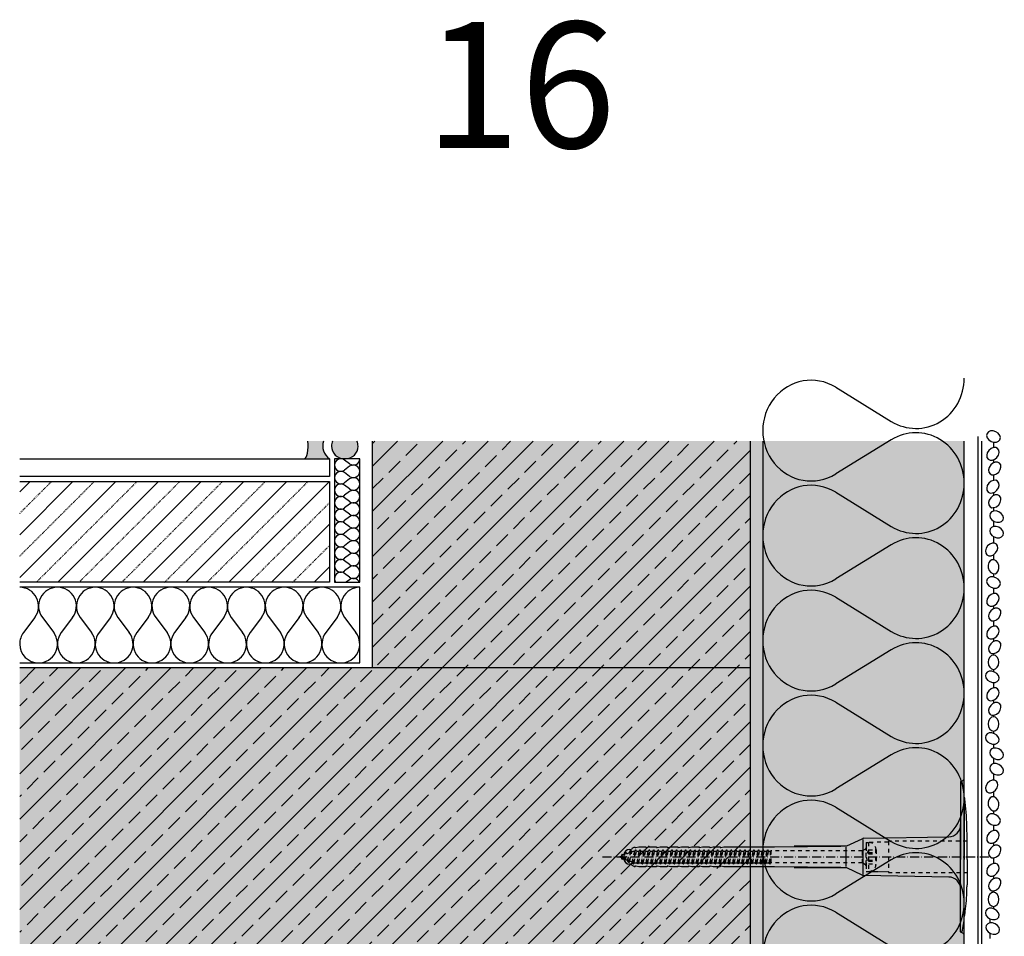
# Model space of a CAD drawing. Extents: x -3122 to 7339, y -1372 to -370.
# Drawn here: x 6948 to 7339, y -734 to -370 of the extents above; entities that cross this region are included whole.
import ezdxf

# ---------------------------------------------------------------- set-up
doc = ezdxf.new("R2010")
doc.units = 0
doc.header["$LTSCALE"] = 0.3
for name, pattern in [('ACHSE', [18.5, 12, -3, 0.5, -3]), ('AUSGEZOGEN', [0]), ('GESTRICHELT', [0.75, 0.5, -0.25]), ('LINIE_3', [2, 1, -1]), ('STRICHLINIE', [10, 5, -5]), ('STRICHLINIE2', [0.375, 0.25, -0.125])]:
    doc.linetypes.add(name, pattern=pattern)
doc.layers.get('0').update_dxf_attribs({"linetype": 'CONTINUOUS'})
for name, color, linetype in [('ACHSEN', 1, 'ACHSE'), ('Armierung', 6, 'CONTINUOUS'), ('BEMASSUNG', 1, 'AUSGEZOGEN'), ('Detailbeschriftung', 2, 'CONTINUOUS'), ('Dämmstoff Miwo', 6, 'CONTINUOUS'), ('DÄMMUNG', 1, 'CONTINUOUS'), ('Rohbau', 4, 'CONTINUOUS'), ('SCHRAFFUR', 7, 'CONTINUOUS'), ('SICHTBARE', 7, 'CONTINUOUS'), ('Spar - Dash', 6, 'CONTINUOUS'), ('UNSICHTBARE', 1, 'STRICHLINIE')]:
    doc.layers.add(name, color=color, linetype=linetype)

# ---------------------------------------------------------------- blocks, each defined once
blk = doc.blocks.new('DAEMM')
at = {"layer": 'DÄMMUNG'}
for p, q in [((0.2065, 0.362), (0.0435, 0.638)), ((0.4565, 0.638), (0.2935, 0.362))]:
    blk.add_line(p, q, dxfattribs=at)
for centre, radius, start, end in [((0.25, 0.76), 0.2398, 329.435, 210.565), ((-0.0001, 0.2399), 0.2399, 270.0152, 30.5802), ((0.5001, 0.2399), 0.2399, 149.4198, 269.9848)]:
    blk.add_arc(centre, radius, start, end, dxfattribs=at)
blk = doc.blocks.new('A$C77E92DD5')
at = {"layer": 'ACHSEN', "color": 1, "linetype": 'ACHSE'}
blk.add_line((-142.19, 0), (11.74, 0), dxfattribs=at)
at = {"layer": 'SICHTBARE', "color": 1, "linetype": 'Continuous'}
for p, q in [((0, 29.72), (0, 12.79)), ((1.57, 23.62), (1.44, 23.67)), ((1.44, 23.67), (1.44, -1)), ((0, -12.79), (0, 12.79)), ((0, 12.79), (0, -1)), ((-38.38, 7.4), (-4.72, 7.99)), ((2.53, -1), (2.53, 9.08)), ((-128.98, 3.68), (-127.78, 3.96)), ((-127.78, 3.96), (-124.99, 3.96)), ((-124.99, 3.96), (-124.99, 3.86)), ((-124.76, 3.68), (-123.55, 3.96)), ((-123.55, 3.96), (-120.77, 3.96)), ((-120.77, 3.96), (-120.77, 3.86)), ((-120.53, 3.68), (-119.33, 3.96)), ((-119.33, 3.96), (-116.55, 3.96)), ((-116.55, 3.96), (-116.54, 3.86)), ((-116.31, 3.68), (-115.1, 3.96)), ((-115.1, 3.96), (-112.32, 3.96)), ((-112.32, 3.96), (-112.32, 3.86)), ((-112.08, 3.68), (-110.88, 3.96)), ((-110.88, 3.96), (-108.1, 3.96)), ((-108.1, 3.96), (-108.1, 3.86)), ((-107.86, 3.68), (-106.66, 3.96)), ((-106.66, 3.96), (-105.65, 3.96)), ((-105.65, 3.96), (-103.87, 3.96)), ((-105.65, 3.96), (-105.65, 3.96)), ((-103.87, 3.96), (-103.87, 3.86)), ((-103.64, 3.68), (-102.43, 3.96)), ((-102.43, 3.96), (-99.65, 3.96)), ((-99.65, 3.96), (-99.65, 3.86)), ((-99.41, 3.68), (-98.21, 3.96)), ((-98.21, 3.96), (-95.43, 3.96)), ((-95.43, 3.96), (-95.42, 3.86)), ((-95.19, 3.68), (-93.98, 3.96)), ((-93.98, 3.96), (-73.92, 3.96)), ((-73.92, 3.96), (-47.52, 4.2)), ((-47.52, 4.2), (-66.05, 4.2)), ((-45.64, 3.91), (-45.64, -3.87)), ((-45.24, 4.38), (-39.15, 7.22)), ((-38.77, 6.9), (-38.77, -6.98)), ((-134.5, 0.43), (-134.5, 0.82)), ((-134.35, 0.96), (-133.78, 0.96)), ((-133.59, 0.81), (-133.77, 0.99)), ((-131.42, 2.88), (-130.66, 2.88)), ((-130.66, 2.88), (-130.66, 2.99)), ((-130.42, 3.41), (-129.66, 3.84)), ((-129.66, 3.84), (-129.21, 3.84)), ((-129.66, 3.84), (-129.21, 3.84)), ((-106.79, 2.3), (-107.25, 2.75)), ((-103.26, 2.3), (-103.51, 2.55)), ((-99.72, 2.3), (-99.78, 2.35)), ((-134.5, -0.82), (-134.5, -0.43)), ((-133.78, -0.96), (-134.35, -0.96)), ((-130.66, -2.88), (-131.42, -2.88)), ((-130.66, -2.99), (-130.66, -2.88)), ((-129.66, -3.84), (-130.42, -3.41)), ((-129.66, -3.84), (-129.21, -3.84)), ((-129.21, -3.84), (-129.66, -3.84)), ((-127.78, -3.96), (-128.98, -3.68)), ((-124.99, -3.86), (-124.99, -3.96)), ((-123.55, -3.96), (-124.76, -3.68)), ((-120.77, -3.86), (-120.77, -3.96)), ((-119.33, -3.96), (-120.53, -3.68)), ((-116.54, -3.86), (-116.55, -3.96)), ((-115.1, -3.96), (-116.31, -3.68)), ((-112.32, -3.86), (-112.32, -3.96)), ((-110.88, -3.96), (-112.08, -3.68)), ((-108.1, -3.86), (-108.1, -3.96)), ((-106.66, -3.96), (-107.86, -3.68)), ((-103.87, -3.86), (-103.87, -3.96)), ((-102.43, -3.96), (-103.64, -3.68)), ((-99.65, -3.86), (-99.65, -3.96)), ((-98.21, -3.96), (-99.41, -3.68)), ((-95.42, -3.86), (-95.43, -3.96)), ((-93.98, -3.96), (-95.19, -3.68)), ((0, -14.79), (0, -1)), ((1.44, -23.67), (1.44, -1)), ((2.53, -1), (2.53, -11.08)), ((-124.99, -3.96), (-127.78, -3.96)), ((-120.77, -3.96), (-123.55, -3.96)), ((-116.55, -3.96), (-119.33, -3.96)), ((-112.32, -3.96), (-115.1, -3.96)), ((-108.1, -3.96), (-110.88, -3.96)), ((-105.65, -3.96), (-106.66, -3.96)), ((-103.87, -3.96), (-105.65, -3.96)), ((-105.65, -3.96), (-105.65, -3.96)), ((-99.65, -3.96), (-102.43, -3.96)), ((-95.43, -3.96), (-98.21, -3.96)), ((-73.92, -3.96), (-93.98, -3.96)), ((-47.52, -4.2), (-73.92, -3.96)), ((-66.05, -4.2), (-47.52, -4.2)), ((-39.15, -7.22), (-45.24, -4.38)), ((-4.72, -7.99), (-38.38, -7.4)), ((0, -29.72), (0, -14.79)), ((1.57, -23.62), (1.44, -23.67))]:
    blk.add_line(p, q, dxfattribs=at)
for centre, radius, start, end in [((0.25, 29.72), 0.25, 17.0383, 178.0994), ((0.38, 29.72), 0.384, 178.0994, 180), ((-0.39, 32.09), 2.22, 286.8171, 325.4868), ((-20.16, 23.46), 21.6, 0.6383, 17.0383), ((-92.03, 10.18), 94.56, 6.9976, 8.1712), ((-114.81, 8.86), 117.34, 1.0436, 6.2808), ((-4.8, 12.79), 4.8, 271, 0), ((-92.03, 9.08), 94.56, 0, 1.1634), ((-65.93, 1193.88), 1189.68, 269.99407, 270.99641), ((-38.34, 5.48), 1.92, 91, 115), ((-134.35, 0.82), 0.144, 90, 180), ((-131.42, 0.48), 2.4, 90, 168.463), ((-130.18, 2.99), 0.48, 120, 180), ((-129.02, 3.86), 0.192, 187.3299, 283.2), ((-124.8, 3.86), 0.192, 181, 283.2), ((-120.58, 3.86), 0.192, 181, 283.2), ((-116.35, 3.86), 0.192, 181, 283.2), ((-112.13, 3.86), 0.192, 181, 283.2), ((-107.9, 3.86), 0.192, 181, 283.2), ((-103.68, 3.86), 0.192, 181, 283.2), ((-99.46, 3.86), 0.192, 181, 283.2), ((-95.23, 3.86), 0.192, 181, 283.2), ((-134.35, -0.82), 0.144, 180, 270), ((-131.42, -0.48), 2.4, 191.537, 270), ((-130.18, -2.99), 0.48, 180, 240), ((-129.02, -3.86), 0.192, 76.8, 172.6701), ((-124.8, -3.86), 0.192, 76.8, 179), ((-120.58, -3.86), 0.192, 76.8, 179), ((-116.35, -3.86), 0.192, 76.8, 179), ((-112.13, -3.86), 0.192, 76.8, 179), ((-107.9, -3.86), 0.192, 76.8, 179), ((-103.68, -3.86), 0.192, 76.8, 179), ((-99.46, -3.86), 0.192, 76.8, 179), ((-95.23, -3.86), 0.192, 76.8, 179), ((-65.93, -1193.88), 1189.68, 89.00359, 90.00593), ((-38.34, -5.48), 1.92, 245, 269), ((-4.8, -12.79), 4.8, 0, 89), ((-92.03, -11.08), 94.56, 358.8366, 0), ((-75.23, -11.26), 77.76, 352.2821, 358.7159), ((-92.03, -10.18), 94.56, 351.8288, 353.0024), ((-20.16, -23.46), 21.6, 342.9617, 359.3617), ((0.38, -29.72), 0.384, 180, 181.9006), ((0.25, -29.72), 0.25, 181.9006, 342.9617), ((-0.42, -32.09), 2.22, 34.5132, 73.1829)]:
    blk.add_arc(centre, radius, start, end, dxfattribs=at)
for points in [[(-129.66, 3.84), (-129.66, 3.84), (-129.66, 3.84), (-129.66, 3.84)], [(-129.21, 3.84), (-129.21, 3.84), (-129.21, 3.84), (-129.21, 3.84)], [(-129.66, -3.84), (-129.66, -3.84), (-129.66, -3.84), (-129.66, -3.84)], [(-129.21, -3.84), (-129.21, -3.84), (-129.21, -3.84), (-129.21, -3.84)]]:
    blk.add_open_spline(points, degree=3, dxfattribs=at)
at = {"layer": 'UNSICHTBARE', "color": 2, "linetype": 'STRICHLINIE'}
for p, q in [((-37.54, 5.75), (-37.54, 2.9)), ((-37.54, 5.75), (-36.54, 5.75)), ((-37.54, 4.71), (-37.54, 3.55)), ((-28.68, 5.84), (-36.54, 5.75)), ((-36.54, 5.75), (-36.54, -5.75)), ((2.53, 6.2), (-28.68, 6.2)), ((-28.68, 6.2), (-28.68, -6.2)), ((-135.54, 0), (-133.42, 0.88)), ((-133.88, -0.69), (-135.54, 0)), ((-133.88, -0.69), (-133.42, 0.88)), ((-133.42, 0.88), (-132.92, 1.74)), ((-133.37, -1.56), (-132.92, 1.74)), ((-133.27, -1.56), (-132.82, 1.74)), ((-132.99, -1.06), (-132.53, 1.24)), ((-132.92, 1.74), (-132.82, 1.74)), ((-132.53, 1.24), (-132.82, 1.74)), ((-132.53, 1.24), (-131.45, 1.69)), ((-132.2, -1.38), (-131.45, 1.69)), ((-131.7, -2.25), (-130.95, 2.56)), ((-131.6, -2.25), (-130.85, 2.56)), ((-131.45, 1.69), (-130.95, 2.56)), ((-131.31, -1.75), (-130.56, 2.06)), ((-130.95, 2.56), (-130.85, 2.56)), ((-130.56, 2.06), (-130.85, 2.56)), ((-130.56, 2.06), (-129.98, 2.3)), ((-130.38, -2.13), (-129.38, 2.3)), ((-130, -2.8), (-129.09, 2.8)), ((-129.98, 2.3), (-129.38, 2.3)), ((-129.9, -2.8), (-128.99, 2.8)), ((-129.61, -2.3), (-128.7, 2.3)), ((-129.38, 2.3), (-129.09, 2.8)), ((-129.09, 2.8), (-128.99, 2.8)), ((-128.7, 2.3), (-128.99, 2.8)), ((-128.7, 2.3), (-127.57, 2.3)), ((-128.48, -2.3), (-127.57, 2.3)), ((-128.19, -2.8), (-127.28, 2.8)), ((-128.09, -2.8), (-127.18, 2.8)), ((-127.8, -2.3), (-126.89, 2.3)), ((-127.57, 2.3), (-127.28, 2.8)), ((-127.28, 2.8), (-127.18, 2.8)), ((-126.89, 2.3), (-127.18, 2.8)), ((-126.89, 2.3), (-125.76, 2.3)), ((-126.67, -2.3), (-125.76, 2.3)), ((-126.38, -2.8), (-125.47, 2.8)), ((-126.28, -2.8), (-125.37, 2.8)), ((-125.99, -2.3), (-125.08, 2.3)), ((-125.76, 2.3), (-125.47, 2.8)), ((-125.47, 2.8), (-125.37, 2.8)), ((-125.08, 2.3), (-125.37, 2.8)), ((-125.08, 2.3), (-123.95, 2.3)), ((-124.86, -2.3), (-123.95, 2.3)), ((-124.57, -2.8), (-123.66, 2.8)), ((-124.47, -2.8), (-123.56, 2.8)), ((-124.18, -2.3), (-123.27, 2.3)), ((-123.95, 2.3), (-123.66, 2.8)), ((-123.66, 2.8), (-123.56, 2.8)), ((-123.27, 2.3), (-123.56, 2.8)), ((-123.27, 2.3), (-122.14, 2.3)), ((-123.05, -2.3), (-122.14, 2.3)), ((-122.76, -2.8), (-121.85, 2.8)), ((-122.66, -2.8), (-121.75, 2.8)), ((-122.37, -2.3), (-121.46, 2.3)), ((-122.14, 2.3), (-121.85, 2.8)), ((-121.85, 2.8), (-121.75, 2.8)), ((-121.46, 2.3), (-121.75, 2.8)), ((-121.46, 2.3), (-120.33, 2.3)), ((-121.24, -2.3), (-120.33, 2.3)), ((-120.95, -2.8), (-120.04, 2.8)), ((-120.85, -2.8), (-119.94, 2.8)), ((-120.56, -2.3), (-119.65, 2.3)), ((-120.33, 2.3), (-120.04, 2.8)), ((-120.04, 2.8), (-119.94, 2.8)), ((-119.65, 2.3), (-119.94, 2.8)), ((-119.65, 2.3), (-118.52, 2.3)), ((-119.43, -2.3), (-118.52, 2.3)), ((-119.14, -2.8), (-118.23, 2.8)), ((-119.04, -2.8), (-118.13, 2.8)), ((-118.75, -2.3), (-117.84, 2.3)), ((-118.52, 2.3), (-118.23, 2.8)), ((-118.23, 2.8), (-118.13, 2.8)), ((-117.84, 2.3), (-118.13, 2.8)), ((-117.84, 2.3), (-116.71, 2.3)), ((-117.62, -2.3), (-116.71, 2.3)), ((-117.33, -2.8), (-116.42, 2.8)), ((-117.23, -2.8), (-116.32, 2.8)), ((-116.94, -2.3), (-116.03, 2.3)), ((-116.71, 2.3), (-116.42, 2.8)), ((-116.42, 2.8), (-116.32, 2.8)), ((-116.03, 2.3), (-116.32, 2.8)), ((-116.03, 2.3), (-114.9, 2.3)), ((-115.81, -2.3), (-114.9, 2.3)), ((-115.52, -2.8), (-114.61, 2.8)), ((-115.42, -2.8), (-114.51, 2.8)), ((-115.13, -2.3), (-114.22, 2.3)), ((-114.9, 2.3), (-114.61, 2.8)), ((-114.61, 2.8), (-114.51, 2.8)), ((-114.22, 2.3), (-114.51, 2.8)), ((-114.22, 2.3), (-113.09, 2.3)), ((-114, -2.3), (-113.09, 2.3)), ((-113.71, -2.8), (-112.8, 2.8)), ((-113.61, -2.8), (-112.7, 2.8)), ((-113.32, -2.3), (-112.41, 2.3)), ((-113.09, 2.3), (-112.8, 2.8)), ((-112.8, 2.8), (-112.7, 2.8)), ((-112.41, 2.3), (-112.7, 2.8)), ((-112.41, 2.3), (-111.28, 2.3)), ((-112.19, -2.3), (-111.28, 2.3)), ((-111.9, -2.8), (-110.99, 2.8)), ((-111.8, -2.8), (-110.89, 2.8)), ((-111.51, -2.3), (-110.6, 2.3)), ((-111.28, 2.3), (-110.99, 2.8)), ((-110.99, 2.8), (-110.89, 2.8)), ((-110.6, 2.3), (-110.89, 2.8)), ((-110.6, 2.3), (-109.47, 2.3)), ((-110.38, -2.3), (-109.47, 2.3)), ((-110.09, -2.8), (-109.18, 2.8)), ((-109.99, -2.8), (-109.08, 2.8)), ((-109.7, -2.3), (-108.79, 2.3)), ((-109.47, 2.3), (-109.18, 2.8)), ((-109.18, 2.8), (-109.08, 2.8)), ((-108.79, 2.3), (-109.08, 2.8)), ((-108.79, 2.3), (-107.66, 2.3)), ((-108.57, -2.3), (-107.66, 2.3)), ((-108.28, -2.8), (-107.37, 2.8)), ((-108.18, -2.8), (-107.27, 2.8)), ((-107.89, -2.3), (-106.98, 2.3)), ((-107.66, 2.3), (-107.37, 2.8)), ((-107.37, 2.8), (-107.27, 2.8)), ((-106.98, 2.3), (-107.27, 2.8)), ((-106.98, 2.3), (-105.85, 2.3)), ((-106.76, -2.3), (-105.85, 2.3)), ((-106.47, -2.8), (-105.56, 2.8)), ((-106.37, -2.8), (-105.46, 2.8)), ((-106.08, -2.3), (-105.17, 2.3)), ((-105.85, 2.3), (-105.56, 2.8)), ((-105.56, 2.8), (-105.46, 2.8)), ((-105.17, 2.3), (-105.46, 2.8)), ((-105.17, 2.3), (-104.04, 2.3)), ((-104.95, -2.3), (-104.04, 2.3)), ((-104.66, -2.8), (-103.75, 2.8)), ((-104.56, -2.8), (-103.65, 2.8)), ((-104.27, -2.3), (-103.36, 2.3)), ((-104.04, 2.3), (-103.75, 2.8)), ((-103.75, 2.8), (-103.65, 2.8)), ((-103.36, 2.3), (-103.65, 2.8)), ((-103.36, 2.3), (-102.23, 2.3)), ((-103.14, -2.3), (-102.23, 2.3)), ((-102.85, -2.8), (-101.94, 2.8)), ((-102.75, -2.8), (-101.84, 2.8)), ((-102.46, -2.3), (-101.55, 2.3)), ((-102.23, 2.3), (-101.94, 2.8)), ((-101.94, 2.8), (-101.84, 2.8)), ((-101.55, 2.3), (-101.84, 2.8)), ((-101.55, 2.3), (-100.42, 2.3)), ((-101.33, -2.3), (-100.42, 2.3)), ((-101.04, -2.8), (-100.13, 2.8)), ((-100.94, -2.8), (-100.03, 2.8)), ((-100.65, -2.3), (-99.74, 2.3)), ((-100.42, 2.3), (-100.13, 2.8)), ((-100.13, 2.8), (-100.03, 2.8)), ((-99.74, 2.3), (-100.03, 2.8)), ((-99.74, 2.3), (-98.61, 2.3)), ((-99.52, -2.3), (-98.61, 2.3)), ((-99.23, -2.8), (-98.32, 2.8)), ((-99.13, -2.8), (-98.22, 2.8)), ((-98.84, -2.3), (-97.93, 2.3)), ((-98.61, 2.3), (-98.32, 2.8)), ((-98.32, 2.8), (-98.22, 2.8)), ((-97.93, 2.3), (-98.22, 2.8)), ((-97.93, 2.3), (-96.8, 2.3)), ((-97.71, -2.3), (-96.8, 2.3)), ((-97.42, -2.8), (-96.51, 2.8)), ((-97.32, -2.8), (-96.41, 2.8)), ((-97.03, -2.3), (-96.12, 2.3)), ((-96.8, 2.3), (-96.51, 2.8)), ((-96.51, 2.8), (-96.41, 2.8)), ((-96.12, 2.3), (-96.41, 2.8)), ((-96.12, 2.3), (-94.99, 2.3)), ((-95.9, -2.3), (-94.99, 2.3)), ((-95.61, -2.8), (-94.7, 2.8)), ((-95.51, -2.8), (-94.6, 2.8)), ((-95.22, -2.3), (-94.31, 2.3)), ((-94.99, 2.3), (-94.7, 2.8)), ((-94.7, 2.8), (-94.6, 2.8)), ((-94.31, 2.3), (-94.6, 2.8)), ((-94.31, 2.3), (-93.18, 2.3)), ((-94.09, -2.3), (-93.18, 2.3)), ((-93.8, -2.8), (-92.89, 2.8)), ((-93.7, -2.8), (-92.79, 2.8)), ((-93.41, -2.3), (-92.5, 2.3)), ((-93.18, 2.3), (-92.89, 2.8)), ((-92.89, 2.8), (-92.79, 2.8)), ((-92.5, 2.3), (-92.79, 2.8)), ((-92.5, 2.3), (-91.37, 2.3)), ((-92.28, -2.3), (-91.37, 2.3)), ((-91.99, -2.8), (-91.08, 2.8)), ((-91.89, -2.8), (-90.98, 2.8)), ((-91.6, -2.3), (-90.69, 2.3)), ((-91.37, 2.3), (-91.08, 2.8)), ((-91.08, 2.8), (-90.98, 2.8)), ((-90.69, 2.3), (-90.98, 2.8)), ((-90.69, 2.3), (-89.56, 2.3)), ((-90.47, -2.3), (-89.56, 2.3)), ((-90.18, -2.8), (-89.27, 2.8)), ((-90.08, -2.8), (-89.17, 2.8)), ((-89.79, -2.3), (-88.88, 2.3)), ((-89.56, 2.3), (-89.27, 2.8)), ((-89.27, 2.8), (-89.17, 2.8)), ((-88.88, 2.3), (-89.17, 2.8)), ((-88.88, 2.3), (-87.75, 2.3)), ((-88.66, -2.3), (-87.75, 2.3)), ((-88.37, -2.8), (-87.46, 2.8)), ((-88.27, -2.8), (-87.36, 2.8)), ((-87.98, -2.3), (-87.07, 2.3)), ((-87.75, 2.3), (-87.46, 2.8)), ((-87.46, 2.8), (-87.36, 2.8)), ((-87.07, 2.3), (-87.36, 2.8)), ((-87.07, 2.3), (-85.94, 2.3)), ((-86.85, -2.3), (-85.94, 2.3)), ((-86.56, -2.8), (-85.65, 2.8)), ((-86.46, -2.8), (-85.55, 2.8)), ((-86.17, -2.3), (-85.26, 2.3)), ((-85.94, 2.3), (-85.65, 2.8)), ((-85.65, 2.8), (-85.55, 2.8)), ((-85.26, 2.3), (-85.55, 2.8)), ((-85.26, 2.3), (-84.13, 2.3)), ((-85.04, -2.3), (-84.13, 2.3)), ((-84.75, -2.8), (-83.84, 2.8)), ((-84.65, -2.8), (-83.74, 2.8)), ((-84.36, -2.3), (-83.45, 2.3)), ((-84.13, 2.3), (-83.84, 2.8)), ((-83.84, 2.8), (-83.74, 2.8)), ((-83.45, 2.3), (-83.74, 2.8)), ((-83.45, 2.3), (-82.32, 2.3)), ((-83.23, -2.3), (-82.32, 2.3)), ((-82.94, -2.8), (-82.03, 2.8)), ((-82.84, -2.8), (-81.93, 2.8)), ((-82.55, -2.3), (-81.64, 2.3)), ((-82.32, 2.3), (-82.03, 2.8)), ((-82.03, 2.8), (-81.93, 2.8)), ((-81.64, 2.3), (-81.93, 2.8)), ((-81.64, 2.3), (-80.51, 2.3)), ((-81.42, -2.3), (-80.51, 2.3)), ((-81.13, -2.8), (-80.22, 2.8)), ((-81.03, -2.8), (-80.12, 2.8)), ((-80.74, -2.3), (-79.83, 2.3)), ((-80.51, 2.3), (-80.22, 2.8)), ((-80.22, 2.8), (-80.12, 2.8)), ((-79.83, 2.3), (-80.12, 2.8)), ((-79.83, 2.3), (-78.7, 2.3)), ((-79.61, -2.3), (-78.7, 2.3)), ((-79.32, -2.8), (-78.41, 2.8)), ((-79.22, -2.8), (-78.31, 2.8)), ((-78.93, -2.3), (-78.02, 2.3)), ((-78.7, 2.3), (-78.41, 2.8)), ((-78.41, 2.8), (-78.31, 2.8)), ((-78.02, 2.3), (-78.31, 2.8)), ((-78.02, 2.3), (-76.89, 2.3)), ((-77.8, -2.3), (-76.89, 2.3)), ((-77.51, -2.8), (-76.6, 2.8)), ((-77.41, -2.8), (-76.5, 2.8)), ((-77.12, -2.3), (-76.21, 2.3)), ((-76.89, 2.3), (-76.6, 2.8)), ((-76.6, 2.8), (-76.5, 2.8)), ((-76.21, 2.3), (-76.5, 2.8)), ((-76.21, 2.3), (-75.54, 2.3)), ((-75.54, 2.3), (-75.36, 2.4)), ((-75.54, -2.3), (-75.54, 2.3)), ((-75.36, 2.4), (-75.36, -2.4)), ((-39.01, 2.4), (-75.36, 2.4)), ((-37.54, 3.25), (-39.01, 2.4)), ((-39.01, -2.4), (-39.01, 2.4)), ((-36.54, 2.8), (-37.56, 0)), ((-37.56, 0), (-36.54, -2.8)), ((-37.54, 3.55), (-37.54, 2.4)), ((-37.54, -2.9), (-37.54, 2.9)), ((-36.54, 2.8), (-36.54, -2.8)), ((-36.54, 2.8), (-33.79, 2.8)), ((-36.54, 1.75), (-33.79, 1.75)), ((-36.54, 1.25), (-33.79, 1.25)), ((-33.79, 3.05), (-33.79, -3.05)), ((-33.79, 3.05), (-33.55, 3.05)), ((-33.54, 2.75), (-33.54, -2.75)), ((-133.37, -1.56), (-133.88, -0.69)), ((-133.37, -1.56), (-133.27, -1.56)), ((-133.27, -1.56), (-132.99, -1.06)), ((-132.2, -1.38), (-132.99, -1.06)), ((-131.7, -2.25), (-132.2, -1.38)), ((-131.7, -2.25), (-131.6, -2.25)), ((-131.6, -2.25), (-131.31, -1.75)), ((-130.38, -2.13), (-131.31, -1.75)), ((-130, -2.8), (-130.38, -2.13)), ((-130, -2.8), (-129.9, -2.8)), ((-129.9, -2.8), (-129.61, -2.3)), ((-129.61, -2.3), (-128.48, -2.3)), ((-128.19, -2.8), (-128.48, -2.3)), ((-128.19, -2.8), (-128.09, -2.8)), ((-128.09, -2.8), (-127.8, -2.3)), ((-127.8, -2.3), (-126.67, -2.3)), ((-126.38, -2.8), (-126.67, -2.3)), ((-126.38, -2.8), (-126.28, -2.8)), ((-126.28, -2.8), (-125.99, -2.3)), ((-125.99, -2.3), (-124.86, -2.3)), ((-124.57, -2.8), (-124.86, -2.3)), ((-124.57, -2.8), (-124.47, -2.8)), ((-124.47, -2.8), (-124.18, -2.3)), ((-124.18, -2.3), (-123.05, -2.3)), ((-122.76, -2.8), (-123.05, -2.3)), ((-122.76, -2.8), (-122.66, -2.8)), ((-122.66, -2.8), (-122.37, -2.3)), ((-122.37, -2.3), (-121.24, -2.3)), ((-120.95, -2.8), (-121.24, -2.3)), ((-120.95, -2.8), (-120.85, -2.8)), ((-120.85, -2.8), (-120.56, -2.3)), ((-120.56, -2.3), (-119.43, -2.3)), ((-119.14, -2.8), (-119.43, -2.3)), ((-119.14, -2.8), (-119.04, -2.8)), ((-119.04, -2.8), (-118.75, -2.3)), ((-118.75, -2.3), (-117.62, -2.3)), ((-117.33, -2.8), (-117.62, -2.3)), ((-117.33, -2.8), (-117.23, -2.8)), ((-117.23, -2.8), (-116.94, -2.3)), ((-116.94, -2.3), (-115.81, -2.3)), ((-115.52, -2.8), (-115.81, -2.3)), ((-115.52, -2.8), (-115.42, -2.8)), ((-115.42, -2.8), (-115.13, -2.3)), ((-115.13, -2.3), (-114, -2.3)), ((-113.71, -2.8), (-114, -2.3)), ((-113.71, -2.8), (-113.61, -2.8)), ((-113.61, -2.8), (-113.32, -2.3)), ((-113.32, -2.3), (-112.19, -2.3)), ((-111.9, -2.8), (-112.19, -2.3)), ((-111.9, -2.8), (-111.8, -2.8)), ((-111.8, -2.8), (-111.51, -2.3)), ((-111.51, -2.3), (-110.38, -2.3)), ((-110.09, -2.8), (-110.38, -2.3)), ((-110.09, -2.8), (-109.99, -2.8)), ((-109.99, -2.8), (-109.7, -2.3)), ((-109.7, -2.3), (-108.57, -2.3)), ((-108.28, -2.8), (-108.57, -2.3)), ((-108.28, -2.8), (-108.18, -2.8)), ((-108.18, -2.8), (-107.89, -2.3)), ((-107.89, -2.3), (-106.76, -2.3)), ((-106.47, -2.8), (-106.76, -2.3)), ((-106.47, -2.8), (-106.37, -2.8)), ((-106.37, -2.8), (-106.08, -2.3)), ((-106.08, -2.3), (-104.95, -2.3)), ((-104.66, -2.8), (-104.95, -2.3)), ((-104.66, -2.8), (-104.56, -2.8)), ((-104.56, -2.8), (-104.27, -2.3)), ((-104.27, -2.3), (-103.14, -2.3)), ((-102.85, -2.8), (-103.14, -2.3)), ((-102.85, -2.8), (-102.75, -2.8)), ((-102.75, -2.8), (-102.46, -2.3)), ((-102.46, -2.3), (-101.33, -2.3)), ((-101.04, -2.8), (-101.33, -2.3)), ((-101.04, -2.8), (-100.94, -2.8)), ((-100.94, -2.8), (-100.65, -2.3)), ((-100.65, -2.3), (-99.52, -2.3)), ((-99.23, -2.8), (-99.52, -2.3)), ((-99.23, -2.8), (-99.13, -2.8)), ((-99.13, -2.8), (-98.84, -2.3)), ((-98.84, -2.3), (-97.71, -2.3)), ((-97.42, -2.8), (-97.71, -2.3)), ((-97.42, -2.8), (-97.32, -2.8)), ((-97.32, -2.8), (-97.03, -2.3)), ((-97.03, -2.3), (-95.9, -2.3)), ((-95.61, -2.8), (-95.9, -2.3)), ((-95.61, -2.8), (-95.51, -2.8)), ((-95.51, -2.8), (-95.22, -2.3)), ((-95.22, -2.3), (-94.09, -2.3)), ((-93.8, -2.8), (-94.09, -2.3)), ((-93.8, -2.8), (-93.7, -2.8)), ((-93.7, -2.8), (-93.41, -2.3)), ((-93.41, -2.3), (-92.28, -2.3)), ((-91.99, -2.8), (-92.28, -2.3)), ((-91.99, -2.8), (-91.89, -2.8)), ((-91.89, -2.8), (-91.6, -2.3)), ((-91.6, -2.3), (-90.47, -2.3)), ((-90.18, -2.8), (-90.47, -2.3)), ((-90.18, -2.8), (-90.08, -2.8)), ((-90.08, -2.8), (-89.79, -2.3)), ((-89.79, -2.3), (-88.66, -2.3)), ((-88.37, -2.8), (-88.66, -2.3)), ((-88.37, -2.8), (-88.27, -2.8)), ((-88.27, -2.8), (-87.98, -2.3)), ((-87.98, -2.3), (-86.85, -2.3)), ((-86.56, -2.8), (-86.85, -2.3)), ((-86.56, -2.8), (-86.46, -2.8)), ((-86.46, -2.8), (-86.17, -2.3)), ((-86.17, -2.3), (-85.04, -2.3)), ((-84.75, -2.8), (-85.04, -2.3)), ((-84.75, -2.8), (-84.65, -2.8)), ((-84.65, -2.8), (-84.36, -2.3)), ((-84.36, -2.3), (-83.23, -2.3)), ((-82.94, -2.8), (-83.23, -2.3)), ((-82.94, -2.8), (-82.84, -2.8)), ((-82.84, -2.8), (-82.55, -2.3)), ((-82.55, -2.3), (-81.42, -2.3)), ((-81.13, -2.8), (-81.42, -2.3)), ((-81.13, -2.8), (-81.03, -2.8)), ((-81.03, -2.8), (-80.74, -2.3)), ((-80.74, -2.3), (-79.61, -2.3)), ((-79.32, -2.8), (-79.61, -2.3)), ((-79.32, -2.8), (-79.22, -2.8)), ((-79.22, -2.8), (-78.93, -2.3)), ((-78.93, -2.3), (-77.8, -2.3)), ((-77.51, -2.8), (-77.8, -2.3)), ((-77.51, -2.8), (-77.41, -2.8)), ((-77.41, -2.8), (-77.12, -2.3)), ((-77.12, -2.3), (-75.99, -2.3)), ((-75.99, -2.3), (-75.54, -0.01)), ((-75.7, -2.8), (-75.99, -2.3)), ((-75.7, -2.8), (-75.54, -0.01)), ((-75.7, -2.8), (-75.6, -2.8)), ((-75.6, -2.8), (-75.54, -0.01)), ((-75.6, -2.8), (-75.54, -2.3)), ((-75.36, -2.4), (-75.54, -2.3)), ((-39.01, -2.4), (-75.36, -2.4)), ((-37.54, -3.25), (-39.01, -2.4)), ((-37.54, -2.4), (-37.54, -3.55)), ((-37.54, -2.9), (-37.54, -5.75)), ((-37.54, -3.55), (-37.54, -4.71)), ((-36.54, -1.25), (-33.79, -1.25)), ((-36.54, -1.75), (-33.79, -1.75)), ((-36.54, -2.8), (-33.79, -2.8)), ((-33.79, -3.05), (-33.55, -3.05)), ((-37.54, -5.75), (-36.54, -5.75)), ((-28.68, -6.2), (2.53, -6.2))]:
    blk.add_line(p, q, dxfattribs=at)
at = {"layer": 'UNSICHTBARE', "color": 2, "linetype": 'STRICHLINIE2'}
blk.add_line((-36.54, -5.75), (-28.68, -5.84), dxfattribs=at)
at = {"layer": 'UNSICHTBARE', "color": 2, "linetype": 'STRICHLINIE'}
for centre, radius, start, end in [((-36.54, 2.75), 3, 0, 90), ((-38.02, 3.55), 0.48, 270, 0), ((-38.02, -3.55), 0.48, 0, 90), ((-36.54, -2.75), 3, 270, 0)]:
    blk.add_arc(centre, radius, start, end, dxfattribs=at)

msp = doc.modelspace()

# ---------------------------------------------------------------- hatches: boundary and pattern name
at = {"linetype": 'LINIE_3'}
h = msp.add_hatch(color=253, dxfattribs=at)
h.dxf.hatch_style = 2
h.paths.add_polyline_path([(7060.72, -544.09), (7060.98, -544.01), (7061.23, -543.78), (7061.47, -543.42), (7061.68, -542.92), (7061.87, -542.3), (7062.02, -541.59), (7062.13, -540.8), (7062.2, -539.95), (7062.22, -539.09), (7062.2, -538.22), (7062.13, -537.38), (7062.09, -537.09), (7068.41, -537.09), (7068.26, -537.49), (7068.06, -538.55), (7068.06, -539.62), (7068.26, -540.68), (7068.63, -541.68), (7069.18, -542.6), (7069.89, -543.41), (7070.72, -544.09)])
h = msp.add_hatch(color=254, dxfattribs=at)
h.dxf.hatch_style = 2
h.paths.add_polyline_path([(7076.54, -544.09), (7075.67, -544.01), (7074.83, -543.78), (7074.04, -543.42), (7073.33, -542.92), (7072.71, -542.3), (7072.21, -541.59), (7071.84, -540.8), (7071.62, -539.95), (7071.54, -539.09), (7071.62, -538.22), (7071.84, -537.38), (7071.98, -537.09), (7081.6, -537.09), (7081.74, -537.38), (7081.96, -538.22), (7082.04, -539.09), (7081.96, -539.95), (7081.74, -540.8), (7081.37, -541.59), (7080.87, -542.3), (7080.25, -542.92), (7079.54, -543.42), (7078.75, -543.78), (7077.91, -544.01), (7077.04, -544.09)])
at = {"layer": 'SCHRAFFUR', "linetype": 'AUSGEZOGEN'}
h = msp.add_hatch(color=254, dxfattribs=at)
h.dxf.hatch_style = 1
h.paths.add_polyline_path([(7062.72, -1030.09), (7062.72, -802.09), (7237.72, -802.09), (7237.72, -537.09), (7087.72, -537.09), (7087.72, -627.09), (6947.72, -627.09), (6947.72, -1030.36)])
at = {"layer": 'SCHRAFFUR', "lineweight": -3}
h = msp.add_hatch(dxfattribs=at)
h.set_pattern_fill('ANSI33', color=3, scale=2, style=0)
h.set_pattern_definition([(45, (6636.312, 11484.047), (-8.980256, 8.980256), []), (45, (6645.293, 11484.047), (-8.980256, 8.980256), [6.35, -3.175])])
h.paths.add_polyline_path([(7062.72, -802.09), (6947.72, -802.09), (6947.72, -1030.09), (7062.72, -1030.09)])
h.paths.add_polyline_path([(7062.72, -802.09), (7237.72, -802.09), (7237.72, -627.09), (6947.72, -627.09), (6947.72, -802.09)])
h.paths.add_polyline_path([(7087.72, -537.09), (7087.72, -627.09), (7237.72, -627.09), (7237.72, -537.09)])
at = {"layer": 'SCHRAFFUR', "linetype": 'Continuous'}
h = msp.add_hatch(dxfattribs=at)
h.set_pattern_fill('HEX', color=252, scale=0.23, style=0)
h.set_pattern_definition([(0, (6636.3124, 11484.047), (0, 1.2648301), [0.73025, -1.4605]), (120, (6636.3124, 11484.047), (-1.095375, -0.63241505), [0.73025, -1.4605]), (60, (6637.0426, 11484.047), (-1.095375, 0.63241505), [0.73025, -1.4605])])
h.paths.add_polyline_path([(7067.72, -1030.09), (7062.72, -1030.09), (7062.72, -802.09), (7237.72, -802.09), (7237.72, -537.09), (7242.72, -537.09), (7242.72, -807.12), (7067.72, -807.12)])
at = {"layer": 'SCHRAFFUR', "linetype": 'AUSGEZOGEN'}
h = msp.add_hatch(color=71, dxfattribs=at)
h.dxf.hatch_style = 1
h.paths.add_polyline_path([(7242.72, -887.09), (7242.72, -537.09), (7322.72, -537.09), (7322.72, -887.09)])

# ---------------------------------------------------------------- linework, layer by layer
at = {"color": 7, "linetype": 'AUSGEZOGEN'}
for p, q in [((6947.72, -544.09), (7070.72, -544.09)), ((7070.72, -544.09), (7070.72, -551.09)), ((7072.72, -544.09), (7072.72, -593.09)), ((7082.72, -544.09), (7072.72, -544.09)), ((7077.04, -544.09), (7076.54, -544.09)), ((7078.72, -546.09), (7076.72, -544.59)), ((7078.72, -547.09), (7076.72, -548.59)), ((7082.72, -593.09), (7082.72, -544.09)), ((7070.72, -551.09), (6947.72, -551.09)), ((7078.72, -551.09), (7076.72, -549.59)), ((6947.72, -553.09), (7070.72, -553.09)), ((6947.72, -591.22), (6985.85, -553.09)), ((6947.72, -574.25), (6968.88, -553.09)), ((6947.72, -557.28), (6951.91, -553.09)), ((6962.82, -593.09), (7002.82, -553.09)), ((6979.79, -593.09), (7019.79, -553.09)), ((6996.76, -593.09), (7036.76, -553.09)), ((7013.73, -593.09), (7053.73, -553.09)), ((7030.7, -593.09), (7070.7, -553.09)), ((7070.72, -553.09), (7070.72, -593.09)), ((7078.72, -552.09), (7076.72, -553.59)), ((7078.72, -556.09), (7076.72, -554.59)), ((7078.72, -557.09), (7076.72, -558.59)), ((7078.72, -561.09), (7076.72, -559.59)), ((7078.72, -562.09), (7076.72, -563.59)), ((7078.72, -566.09), (7076.72, -564.59)), ((7047.67, -593.09), (7070.72, -570.04)), ((7078.72, -567.09), (7076.72, -568.59)), ((7078.72, -571.09), (7076.72, -569.59)), ((7078.72, -572.09), (7076.72, -573.59)), ((7078.72, -576.09), (7076.72, -574.59)), ((7078.72, -577.09), (7076.72, -578.59)), ((7078.72, -581.09), (7076.72, -579.59)), ((7078.72, -582.09), (7076.72, -583.59)), ((7078.72, -586.09), (7076.72, -584.59)), ((7064.65, -593.09), (7070.72, -587.01)), ((7078.72, -587.09), (7076.72, -588.59)), ((7078.72, -591.09), (7076.72, -589.59)), ((7070.72, -593.09), (6947.72, -593.09)), ((7072.72, -593.09), (7082.72, -593.09)), ((7078.72, -592.09), (7077.39, -593.09)), ((7082.72, -595.09), (6947.72, -595.09)), ((7082.72, -625.09), (7082.72, -595.09)), ((6953.72, -607.09), (6949.22, -613.09)), ((6956.72, -607.09), (6961.22, -613.09)), ((6968.72, -607.09), (6964.22, -613.09)), ((6971.72, -607.09), (6976.22, -613.09)), ((6983.72, -607.09), (6979.22, -613.09)), ((6986.72, -607.09), (6991.22, -613.09)), ((6998.72, -607.09), (6994.22, -613.09)), ((7001.72, -607.09), (7006.22, -613.09)), ((7013.72, -607.09), (7009.22, -613.09)), ((7016.72, -607.09), (7021.22, -613.09)), ((7028.72, -607.09), (7024.22, -613.09)), ((7031.72, -607.09), (7036.22, -613.09)), ((7043.72, -607.09), (7039.22, -613.09)), ((7046.72, -607.09), (7051.22, -613.09)), ((7058.72, -607.09), (7054.22, -613.09)), ((7061.72, -607.09), (7066.22, -613.09)), ((7073.72, -607.09), (7069.22, -613.09)), ((7076.72, -607.09), (7081.22, -613.09)), ((6947.72, -625.09), (7082.72, -625.09))]:
    msp.add_line(p, q, dxfattribs=at)
at = {"color": 7, "linetype": 'LINIE_3'}
for p, q in [((6947.72, -565.76), (6960.4, -553.09)), ((6947.72, -582.73), (6977.37, -553.09)), ((6954.34, -593.09), (6994.34, -553.09)), ((6971.31, -593.09), (7011.31, -553.09)), ((6988.28, -593.09), (7028.28, -553.09)), ((7005.25, -593.09), (7045.25, -553.09)), ((7022.22, -593.09), (7062.22, -553.09)), ((7039.19, -593.09), (7070.72, -561.55)), ((7056.16, -593.09), (7070.72, -578.53))]:
    msp.add_line(p, q, dxfattribs=at)
at = {"color": 7, "linetype": 'AUSGEZOGEN'}
for centre, radius, start, end in [((7074.04, -539.09), 6, 160.5265, 236.4383), ((7076.54, -539.09), 5, 156.4222, 180), ((7076.54, -539.09), 5, 180.0007, 270.0007), ((7077.04, -539.09), 5, 269.9993, 359.9993), ((7077.04, -539.09), 5, 0, 23.5778), ((7075.22, -546.59), 2.5, 53.1301, 180), ((7075.22, -546.59), 2.5, 180.0001, 306.87), ((7080.22, -544.09), 2.5, 233.1301, 0), ((7080.22, -549.09), 2.5, 0, 126.8699), ((7075.22, -551.59), 2.5, 53.1301, 180), ((7080.22, -549.09), 2.5, 233.1301, 0), ((7075.22, -551.59), 2.5, 180.0001, 306.87), ((7075.22, -556.59), 2.5, 53.1301, 180), ((7080.22, -554.09), 2.5, 0, 126.8699), ((7080.22, -554.09), 2.5, 233.1301, 0), ((7075.22, -556.59), 2.5, 180.0001, 306.87), ((7080.22, -559.09), 2.5, 0, 126.8699), ((7075.22, -561.59), 2.5, 53.1301, 180), ((7075.22, -561.59), 2.5, 180.0001, 306.87), ((7080.22, -559.09), 2.5, 233.1301, 0), ((7080.22, -564.09), 2.5, 0, 126.8699), ((7075.22, -566.59), 2.5, 53.1301, 180), ((7075.22, -566.59), 2.5, 180.0001, 306.87), ((7080.22, -564.09), 2.5, 233.1301, 0), ((7080.22, -569.09), 2.5, 0, 126.8699), ((7075.22, -571.59), 2.5, 53.1301, 180), ((7080.22, -569.09), 2.5, 233.1301, 0), ((7075.22, -571.59), 2.5, 180.0001, 306.87), ((7075.22, -576.59), 2.5, 53.1301, 180), ((7080.22, -574.09), 2.5, 0, 126.8699), ((7080.22, -574.09), 2.5, 233.1301, 0), ((7075.22, -576.59), 2.5, 180.0001, 306.87), ((7080.22, -579.09), 2.5, 0, 126.8699), ((7075.22, -581.59), 2.5, 53.1301, 180), ((7075.22, -581.59), 2.5, 180.0001, 306.87), ((7080.22, -579.09), 2.5, 233.1301, 0), ((7080.22, -584.09), 2.5, 0, 126.8699), ((7075.22, -586.59), 2.5, 53.1301, 180), ((7080.22, -584.09), 2.5, 233.1301, 0), ((7075.22, -586.59), 2.5, 180.0001, 306.87), ((7075.22, -591.59), 2.5, 53.1301, 180), ((7080.22, -589.09), 2.5, 0, 126.8699), ((7080.22, -589.09), 2.5, 233.1301, 0), ((7075.22, -591.59), 2.5, 180.0001, 216.8703), ((7080.22, -594.09), 2.5, 23.578, 126.8699), ((6947.72, -602.59), 7.5, 323.1301, 89.9994), ((6962.72, -602.59), 7.5, 90, 216.8699), ((6962.72, -602.59), 7.5, 323.1301, 90), ((6977.72, -602.59), 7.5, 90, 216.8699), ((6977.72, -602.59), 7.5, 323.1301, 90), ((6992.72, -602.59), 7.5, 90, 216.8699), ((6992.72, -602.59), 7.5, 323.1301, 90), ((7007.72, -602.59), 7.5, 90, 216.8699), ((7007.72, -602.59), 7.5, 323.1301, 90), ((7022.72, -602.59), 7.5, 90, 216.8699), ((7022.72, -602.59), 7.5, 323.1301, 90), ((7037.72, -602.59), 7.5, 90, 216.8699), ((7037.72, -602.59), 7.5, 323.1301, 90), ((7052.72, -602.59), 7.5, 90, 216.8699), ((7052.72, -602.59), 7.5, 323.1301, 90), ((7067.72, -602.59), 7.5, 90, 216.8699), ((7067.72, -602.59), 7.5, 323.1301, 90), ((7082.72, -602.59), 7.5, 90, 216.8699), ((6955.22, -617.59), 7.5, 143.1301, 179.7369), ((6955.22, -617.59), 7.5, 270.0001, 36.87), ((6970.22, -617.59), 7.5, 143.1301, 270), ((6970.22, -617.59), 7.5, 270.0001, 36.87), ((6985.22, -617.59), 7.5, 143.1301, 270), ((6985.22, -617.59), 7.5, 270.0001, 36.87), ((7000.22, -617.59), 7.5, 143.1301, 270), ((7000.22, -617.59), 7.5, 270.0001, 36.87), ((7015.22, -617.59), 7.5, 143.1301, 270), ((7015.22, -617.59), 7.5, 270.0001, 36.87), ((7030.22, -617.59), 7.5, 143.1301, 270), ((7030.22, -617.59), 7.5, 270.0001, 36.87), ((7045.22, -617.59), 7.5, 143.1301, 270), ((7045.22, -617.59), 7.5, 270.0001, 36.87), ((7060.22, -617.59), 7.5, 143.1301, 270), ((7060.22, -617.59), 7.5, 270.0001, 36.87), ((7075.22, -617.59), 7.5, 143.1301, 270), ((7075.22, -617.59), 7.5, 270.0001, 36.87), ((6955.22, -617.59), 7.5, 180.2631, 270)]:
    msp.add_arc(centre, radius, start, end, dxfattribs=at)
msp.add_ellipse((7060.72, -539.09), major_axis=(0, -5), ratio=0.3, start_param=0, end_param=1.982307, dxfattribs=at)
at = {"layer": 'Armierung', "lineweight": -3}
msp.add_line((7329.72, -899.88), (7329.72, -537.09), dxfattribs=at)
at = {"layer": 'Rohbau', "linetype": 'Continuous', "lineweight": -3}
for p, q in [((7087.72, -537.09), (7087.72, -627.09)), ((7237.72, -537.09), (7237.72, -802.09)), ((7237.72, -627.09), (6947.72, -627.09))]:
    msp.add_line(p, q, dxfattribs=at)
at = {"layer": 'SICHTBARE', "color": 6, "linetype": 'GESTRICHELT'}
msp.add_line((7328.22, -891.35), (7328.22, -535.27), dxfattribs=at)
at = {"layer": 'SICHTBARE', "color": 1, "linetype": 'Continuous'}
for p, q in [((7242.72, -537.09), (7242.72, -887.09)), ((7322.72, -887.09), (7322.72, -537.09))]:
    msp.add_line(p, q, dxfattribs=at)
at = {"layer": 'Spar - Dash', "color": 6, "linetype": 'AUSGEZOGEN'}
for p, q in [((7334.32, -537.49), (7334.32, -539.63)), ((7334.32, -544.52), (7334.32, -545.7)), ((7334.32, -550.51), (7334.32, -552.65)), ((7334.32, -550.51), (7334.32, -551.04)), ((7334.32, -557.54), (7334.32, -558.72)), ((7334.32, -563.28), (7334.32, -564.84)), ((7334.32, -563.53), (7334.32, -564.06)), ((7334.32, -568.81), (7334.32, -570.99)), ((7334.32, -574.96), (7334.32, -577.52)), ((7334.32, -582.2), (7334.32, -584.13)), ((7334.32, -589.74), (7334.32, -590.97)), ((7334.32, -595.41), (7334.32, -597.56)), ((7334.32, -602.44), (7334.32, -603.62)), ((7334.32, -608.43), (7334.32, -610.58)), ((7334.32, -608.43), (7334.32, -608.96)), ((7334.32, -615.46), (7334.32, -616.64)), ((7334.32, -621.45), (7334.32, -621.99)), ((7334.32, -627.7), (7334.32, -628.54)), ((7334.32, -632.91), (7334.32, -635.05)), ((7334.32, -639.94), (7334.32, -641.12)), ((7334.32, -645.93), (7334.32, -646.46)), ((7334.32, -652.17), (7334.32, -653.02)), ((7334.32, -657.39), (7334.32, -658.94)), ((7334.32, -662.91), (7334.32, -665.09)), ((7334.32, -669.06), (7334.32, -671.62)), ((7334.32, -676.3), (7334.32, -678.23)), ((7334.32, -683.84), (7334.32, -685.07)), ((7334.32, -689.51), (7334.32, -691.66)), ((7334.32, -696.54), (7334.32, -697.72)), ((7334.32, -702.53), (7334.32, -704.68)), ((7334.32, -702.53), (7334.32, -703.06)), ((7334.32, -709.57), (7334.32, -710.75)), ((7334.32, -715.55), (7334.32, -716.09)), ((7334.32, -721.8), (7334.32, -722.65)), ((7332.82, -726.75), (7332.82, -728.31)), ((7332.82, -732.28), (7332.82, -734.45))]:
    msp.add_line(p, q, dxfattribs=at)
at = {"layer": 'Spar - Dash', "color": 6, "linetype": 'AUSGEZOGEN', "extrusion": (0, 0, -1)}
for centre, major_axis in [((7334.32, -535.27), (-2.57, 1.25)), ((7334.08, -542.15), (1.88, 2.15)), ((7334.82, -547.95), (1.88, 2.15)), ((7334.08, -555.17), (1.88, 2.15)), ((7334.82, -560.98), (1.88, 2.15)), ((7335.54, -567.06), (-2.57, 1.25)), ((7335.54, -573.21), (-2.57, 1.25)), ((7333.58, -580.08), (1.88, 2.15)), ((7334.32, -586.93), (-0.62, 2.79)), ((7334.32, -593.19), (-2.57, 1.25)), ((7334.08, -600.07), (1.88, 2.15)), ((7334.82, -605.88), (1.88, 2.15)), ((7334.08, -613.09), (1.88, 2.15)), ((7334.82, -618.9), (1.88, 2.15)), ((7334.32, -624.84), (0, 2.86)), ((7333.82, -630.63), (-2.57, 1.25)), ((7334.08, -637.57), (1.88, 2.15)), ((7334.82, -643.38), (1.88, 2.15)), ((7334.32, -649.32), (0, 2.86)), ((7333.82, -655.11), (-2.57, 1.25)), ((7335.54, -661.16), (-2.57, 1.25)), ((7335.54, -667.31), (-2.57, 1.25)), ((7333.58, -674.18), (1.88, 2.15)), ((7334.32, -681.04), (-0.62, 2.79)), ((7334.32, -687.29), (-2.57, 1.25)), ((7334.08, -694.17), (1.88, 2.15)), ((7334.82, -699.98), (1.88, 2.15)), ((7334.08, -707.19), (1.88, 2.15)), ((7334.82, -713), (1.88, 2.15)), ((7334.32, -718.94), (0, 2.86)), ((7333.82, -724.73), (-2.57, 1.25)), ((7334.04, -730.53), (-2.57, 1.25))]:
    msp.add_ellipse(centre, major_axis=major_axis, ratio=0.742776, dxfattribs=at)

# ---------------------------------------------------------------- block references
at = {"layer": 'BEMASSUNG', "color": 7, "linetype": 'Continuous'}
msp.add_blockref('A$C77E92DD5', (7321.28, -702.09), dxfattribs=at)
at = {"layer": 'Dämmstoff Miwo', "color": 3, "linetype": 'AUSGEZOGEN', "xscale": 83.3333333333333, "yscale": 80, "zscale": 83.3333333333333, "rotation": 90}
for p in [(7322.72, -553.75), (7322.72, -595.42), (7322.72, -637.09), (7322.72, -678.75), (7322.72, -720.42), (7322.72, -762.09)]:
    msp.add_blockref('DAEMM', p, dxfattribs=at)

# ---------------------------------------------------------------- texts
at = {"layer": 'Detailbeschriftung', "color": 0, "linetype": 'Continuous', "lineweight": -3, "insert": (7184.33, -420.74), "char_height": 50, "width": 262.4396, "attachment_point": 9}
msp.add_mtext('{\\fCentury Gothic|b0|i0|c0|p34;16}', dxfattribs=at)

doc.saveas('drawing.dxf')
